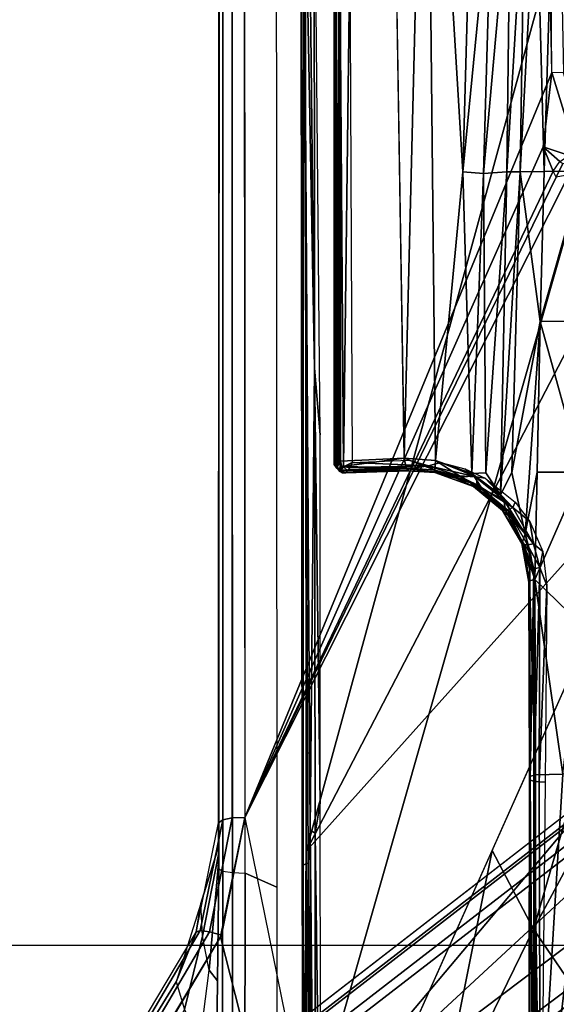
# Model space of a CAD drawing. Units: inches. Extents: x -2 to 303, y -6 to 150.
# Drawn here: x 39 to 41, y 27 to 30 of the extents above; entities that cross this region are included whole.
import ezdxf

# ---------------------------------------------------------------- set-up
doc = ezdxf.new("R2010")
doc.units = ezdxf.units.IN
doc.header["$MEASUREMENT"] = 0
for name, color, linetype in [('SEAT-BASE', 5, 'Continuous'), ('SEAT-CHASSIS', 5, 'Continuous'), ('SEAT-FABRIC', 5, 'Continuous')]:
    doc.layers.add(name, color=color, linetype=linetype)

# ---------------------------------------------------------------- blocks, each defined once
blk = doc.blocks.new('1COSM_MIDBACK_ARMS_0T')
at = {"layer": 'SEAT-BASE'}
for points in [[(-7.2914, 10.7637, 4.6922), (-0.4658, 1.9393, 7.7766), (-0.508, 1.9129, 7.8018), (-7.3323, 10.7417, 4.7197)], [(-7.2698, 10.763, 4.6427), (-0.4424, 1.9419, 7.726), (-0.4658, 1.9393, 7.7766), (-7.2914, 10.7637, 4.6922)], [(-0.4424, 1.9419, 7.726), (-0.9754, 2.6298, 7.4436), (-6.8454, 10.211, 4.77), (-7.2698, 10.763, 4.6427)], [(-7.3323, 10.7417, 4.7197), (-0.508, 1.9129, 7.8018), (-0.7962, 1.7036, 7.8317), (-7.4859, 10.63, 4.7496)], [(-7.4859, 10.63, 4.7496), (-0.7962, 1.7036, 7.8317), (-1.0852, 1.4936, 7.8418), (-7.6412, 10.5172, 4.7597)], [(-7.6412, 10.5172, 4.7597), (-1.0852, 1.4936, 7.8418), (-1.3742, 1.2836, 7.8317), (-7.7965, 10.4044, 4.7496)], [(-7.7965, 10.4044, 4.7496), (-1.3742, 1.2836, 7.8317), (-1.6623, 1.0743, 7.8018), (-7.9501, 10.2928, 4.7197)], [(-7.9501, 10.2928, 4.7197), (-1.6623, 1.0743, 7.8018), (-1.7004, 1.0423, 7.7766), (-7.9837, 10.2607, 4.6922)], [(-7.9837, 10.2607, 4.6922), (-1.7004, 1.0423, 7.7766), (-1.7101, 1.0208, 7.726), (-7.9897, 10.2399, 4.6427)], [(-7.9897, 10.2399, 4.6427), (-7.5959, 9.6658, 4.77), (-2.1997, 1.7404, 7.4436), (-1.7101, 1.0208, 7.726)], [(-6.8519, 10.1815, 4.7009), (-0.9834, 2.5971, 7.3655), (-0.9754, 2.6298, 7.4436), (-6.8454, 10.211, 4.77)], [(-6.8892, 10.1359, 4.6539), (-1.0298, 2.5447, 7.3173), (-0.9834, 2.5971, 7.3655), (-6.8519, 10.1815, 4.7009)], [(-6.9772, 10.0734, 4.5728), (-1.343, 2.6014, 7.1322), (-1.0298, 2.5447, 7.3173), (-6.8892, 10.1359, 4.6539)], [(-6.9772, 10.0734, 4.5728), (-1.343, 2.6014, 7.1322), (-1.0298, 2.5447, 7.3173), (-6.8892, 10.1359, 4.6539)], [(-7.0442, 10.0311, 4.4629), (-1.6073, 2.7163, 6.9012), (-1.343, 2.6014, 7.1322), (-6.9772, 10.0734, 4.5728)], [(-7.0442, 10.0311, 4.4629), (-1.6073, 2.7163, 6.9012), (-1.343, 2.6014, 7.1322), (-6.9772, 10.0734, 4.5728)], [(-7.1217, 9.9895, 4.2405), (-1.9486, 2.9467, 6.4814), (-1.6073, 2.7163, 6.9012), (-7.0442, 10.0311, 4.4629)], [(-7.1217, 9.9895, 4.2405), (-1.9486, 2.9467, 6.4814), (-1.6073, 2.7163, 6.9012), (-7.0442, 10.0311, 4.4629)], [(-7.1552, 9.976, 4.0039), (-2.1944, 3.1839, 6.0034), (-1.9486, 2.9467, 6.4814), (-7.1217, 9.9895, 4.2405)], [(-7.1552, 9.976, 4.0039), (-2.1944, 3.1839, 6.0034), (-1.9486, 2.9467, 6.4814), (-7.1217, 9.9895, 4.2405)], [(-7.1552, 9.976, 4.0039), (-7.0015, 9.7371, 3.5866), (-1.3582, 1.9698, 5.1688), (-2.1944, 3.1839, 6.0034)], [(-7.2999, 9.86, 4.2405), (-2.2003, 2.7638, 6.4814), (-2.35, 3.0708, 6.0034), (-7.2766, 9.8878, 4.0039)], [(-7.2999, 9.86, 4.2405), (-2.2003, 2.7638, 6.4814), (-2.35, 3.0708, 6.0034), (-7.2766, 9.8878, 4.0039)], [(-2.35, 3.0708, 6.0034), (-1.4537, 1.9004, 5.1688), (-7.097, 9.6677, 3.5866), (-7.2766, 9.8878, 4.0039)], [(-7.3634, 9.7992, 4.4629), (-2.0867, 2.368, 6.9012), (-2.2003, 2.7638, 6.4814), (-7.2999, 9.86, 4.2405)], [(-7.3634, 9.7992, 4.4629), (-2.0867, 2.368, 6.9012), (-2.2003, 2.7638, 6.4814), (-7.2999, 9.86, 4.2405)], [(-7.4243, 9.7486, 4.5728), (-2.0591, 2.0811, 7.1322), (-2.0867, 2.368, 6.9012), (-7.3634, 9.7992, 4.4629)], [(-7.4243, 9.7486, 4.5728), (-2.0591, 2.0811, 7.1322), (-2.0867, 2.368, 6.9012), (-7.3634, 9.7992, 4.4629)], [(-7.5109, 9.6842, 4.6539), (-2.102, 1.7658, 7.3173), (-2.0591, 2.0811, 7.1322), (-7.4243, 9.7486, 4.5728)], [(-7.5109, 9.6842, 4.6539), (-2.102, 1.7658, 7.3173), (-2.0591, 2.0811, 7.1322), (-7.4243, 9.7486, 4.5728)], [(-1.3582, 1.9698, 5.1688), (-1.4537, 1.9004, 5.1688), (-7.097, 9.6677, 3.5866), (-7.0015, 9.7371, 3.5866)], [(-7.5658, 9.6628, 4.7009), (-2.1661, 1.7378, 7.3655), (-2.102, 1.7658, 7.3173), (-7.5109, 9.6842, 4.6539)], [(-7.5959, 9.6658, 4.77), (-2.1997, 1.7404, 7.4436), (-2.1661, 1.7378, 7.3655), (-7.5658, 9.6628, 4.7009)]]:
    blk.add_3dface(points, dxfattribs=at)
at = {"layer": 'SEAT-CHASSIS'}
for points in [[(-2.5065, 5.0818, 16.1948), (-2.5823, 5.0588, 15.9382), (-2.7468, 5.1545, 15.9331), (-2.6886, 5.1933, 16.1831)], [(-2.3709, 5.0272, 17.1471), (-2.5065, 5.0818, 16.1948), (-2.6886, 5.1933, 16.1831), (-2.6322, 5.1822, 17.2148)], [(-2.3699, 4.9905, 17.2055), (-2.6449, 5.1524, 17.2756), (-2.633, 5.1723, 17.2488), (-2.3669, 5.0155, 17.1804)], [(-2.3669, 5.0155, 17.1804), (-2.633, 5.1723, 17.2488), (-2.6322, 5.1822, 17.2148), (-2.3709, 5.0272, 17.1471)], [(-2.379, 4.958, 17.2166), (-2.6652, 5.1269, 17.2893), (-2.6449, 5.1524, 17.2756), (-2.3699, 4.9905, 17.2055)], [(-3.7104, 4.785, 17.6698), (-2.6712, 5.1325, 17.2908), (-2.3843, 4.96, 17.218), (-3.3284, 4.7205, 17.4892)], [(-2.3817, 5.0097, 15.9304), (-2.2933, 5.0138, 16.1931), (-2.5065, 5.0818, 16.1948), (-2.5823, 5.0588, 15.9382)], [(-2.3709, 5.0272, 17.1471), (-2.2933, 5.0138, 16.1931), (-2.5065, 5.0818, 16.1948)], [(-2.4753, 4.9916, 15.684), (-2.3817, 5.0097, 15.9304), (-2.5823, 5.0588, 15.9382), (-2.6742, 5.0167, 15.6838)], [(-2.0647, 4.9542, 17.1026), (-2.3669, 5.0155, 17.1804), (-2.3709, 5.0272, 17.1471), (-2.0725, 4.9655, 17.0696)], [(-2.0725, 4.9655, 17.0696), (-2.1354, 4.9653, 16.1829), (-2.2933, 5.0138, 16.1931), (-2.3709, 5.0272, 17.1471)], [(-2.4753, 4.9916, 15.684), (-2.5037, 4.9685, 15.3488), (-2.8092, 4.9718, 15.4015), (-2.6742, 5.0167, 15.6838)], [(-2.1547, 4.9653, 15.9099), (-2.1717, 4.9652, 15.6701), (-2.4753, 4.9916, 15.684), (-2.3817, 5.0097, 15.9304)], [(-2.1354, 4.9653, 16.1829), (-2.1547, 4.9653, 15.9099), (-2.3817, 5.0097, 15.9304), (-2.2933, 5.0138, 16.1931)], [(-2.0593, 4.9281, 17.1264), (-2.3699, 4.9905, 17.2055), (-2.3669, 5.0155, 17.1804), (-2.0647, 4.9542, 17.1026)], [(-2.4753, 4.9916, 15.684), (-2.1717, 4.9652, 15.6701), (-2.1982, 4.9652, 15.2962), (-2.5037, 4.9685, 15.3488)], [(-2.0579, 4.8935, 17.1351), (-2.379, 4.958, 17.2166), (-2.3699, 4.9905, 17.2055), (-2.0593, 4.9281, 17.1264)], [(-3.3284, 4.7205, 17.4892), (-2.3843, 4.96, 17.218), (-2.0579, 4.8935, 17.1351), (-2.9212, 4.7183, 17.3543)], [(-2.2087, 4.9279, 15.2388), (-2.8212, 4.9276, 15.3508), (-2.8158, 4.9554, 15.3713), (-2.2044, 4.954, 15.2628)], [(-2.2044, 4.954, 15.2628), (-2.8158, 4.9554, 15.3713), (-2.8092, 4.9718, 15.4015), (-2.1982, 4.9652, 15.2962)], [(1.4849, 4.9539, 14.6655), (-2.2044, 4.954, 15.2628), (-2.2087, 4.9279, 15.2388), (1.4819, 4.9292, 14.6402)], [(1.4891, 4.964, 14.6993), (-2.1982, 4.9652, 15.2962), (-2.2044, 4.954, 15.2628), (1.4849, 4.9539, 14.6655)], [(1.7715, 4.964, 16.0053), (1.4891, 4.964, 14.6993), (-2.1982, 4.9652, 15.2962), (-2.0725, 4.9655, 17.0696)], [(1.7814, 4.9538, 16.0379), (-2.0647, 4.9542, 17.1026), (-2.0725, 4.9655, 17.0696), (1.7715, 4.964, 16.0053)], [(1.7888, 4.9289, 16.0622), (-2.0593, 4.9281, 17.1264), (-2.0647, 4.9542, 17.1026), (1.7814, 4.9538, 16.0379)], [(-2.2102, 4.8933, 15.23), (-2.8246, 4.8935, 15.3438), (-2.8212, 4.9276, 15.3508), (-2.2087, 4.9279, 15.2388)], [(1.4819, 4.9292, 14.6402), (-2.2087, 4.9279, 15.2388), (-2.2102, 4.8933, 15.23), (1.4806, 4.8956, 14.629)], [(1.7922, 4.895, 16.0724), (-2.0579, 4.8935, 17.1351), (-2.0593, 4.9281, 17.1264), (1.7888, 4.9289, 16.0622)], [(-0.3043, 4.0092, 16.757), (-2.0579, 4.8935, 17.1351), (-2.9212, 4.7183, 17.3543), (-0.3023, 3.9699, 16.7674)], [(-2.2102, 4.8933, 15.23), (-2.2482, 4.807, 15.2371), (-2.846, 4.8067, 15.3478), (-2.8246, 4.8935, 15.3438)], [(1.4806, 4.8956, 14.629), (0.7908, 4.8087, 14.7273), (-2.2482, 4.807, 15.2371), (-2.2102, 4.8933, 15.23)], [(1.9613, 4.0712, 16.078), (1.7922, 4.895, 16.0724), (-2.0579, 4.8935, 17.1351), (-0.0245, 4.0554, 16.6168)], [(-2.0579, 4.8935, 17.1351), (-0.2277, 4.0797, 16.6675), (-0.0245, 4.0554, 16.6168)], [(-2.0579, 4.8935, 17.1351), (-0.3043, 4.0092, 16.757), (-0.3106, 4.044, 16.7157)], [(-0.3106, 4.044, 16.7157), (-0.294, 4.0517, 16.6984), (-2.0579, 4.8935, 17.1351)], [(-2.0579, 4.8935, 17.1351), (-0.294, 4.0517, 16.6984), (-0.2277, 4.0797, 16.6675)], [(-3.3411, 4.7363, 15.5002), (-3.3411, 4.7363, 15.5002), (-3.3645, 4.7324, 15.523), (-2.188, 4.7347, 15.3043)], [(-3.3645, 4.7324, 15.523), (-3.3645, 4.7324, 15.523), (-2.1822, 4.7207, 15.3356), (-2.188, 4.7347, 15.3043)], [(-3.3586, 4.7161, 15.5541), (-3.3586, 4.7161, 15.5541), (-2.1822, 4.7207, 15.3356), (-3.3645, 4.7324, 15.523)], [(-2.1496, 4.7269, 15.2636), (-2.1496, 4.7269, 15.2636), (-3.3487, 4.7281, 15.4868), (-3.3411, 4.7363, 15.5002)], [(-2.0775, 4.737, 15.2676), (-2.0775, 4.737, 15.2676), (-3.3411, 4.7363, 15.5002), (-2.188, 4.7347, 15.3043)], [(-2.0775, 4.737, 15.2676), (-2.0775, 4.737, 15.2676), (-2.188, 4.7347, 15.3043), (0.8319, 4.7414, 14.7952)], [(-2.1822, 4.7207, 15.3356), (-2.1822, 4.7207, 15.3356), (0.8352, 4.7343, 14.8453), (-2.188, 4.7347, 15.3043)], [(-2.0928, 4.7154, 15.3277), (-2.0928, 4.7154, 15.3277), (0.8352, 4.7343, 14.8453), (-2.1822, 4.7207, 15.3356)], [(0.8352, 4.7343, 14.8453), (0.8352, 4.7343, 14.8453), (-2.0928, 4.7154, 15.3277), (-0.8312, 4.7038, 15.1301)], [(0.8359, 4.7218, 14.8592), (0.8359, 4.7218, 14.8592), (0.8352, 4.7343, 14.8453), (-0.8312, 4.7038, 15.1301)], [(-3.7742, 4.037, 17.4544), (-2.0358, 3.4147, 17.1295), (-1.8382, 3.5468, 17.0794), (-2.9212, 4.7183, 17.3543)], [(-2.0928, 4.7154, 15.3277), (-2.0928, 4.7154, 15.3277), (-2.1822, 4.7207, 15.3356), (-3.3586, 4.7161, 15.5541)], [(-3.3586, 4.7161, 15.5541), (-3.3586, 4.7161, 15.5541), (-3.354, 4.7028, 15.567), (-2.0928, 4.7154, 15.3277)], [(-3.354, 4.7028, 15.567), (-3.354, 4.7028, 15.567), (-2.1008, 4.7023, 15.3374), (-2.0928, 4.7154, 15.3277)], [(-2.1496, 4.7269, 15.2636), (-2.1496, 4.7269, 15.2636), (-3.2733, 4.7216, 15.4656), (-3.3487, 4.7281, 15.4868)], [(-2.1496, 4.7269, 15.2636), (-2.1496, 4.7269, 15.2636), (-1.0233, 3.7159, 14.5271), (-3.2733, 4.7216, 15.4656)], [(-2.1483, 4.2187, 14.9964), (-2.1483, 4.2187, 14.9964), (-2.9078, 4.3717, 15.2289), (-3.2733, 4.7216, 15.4656)], [(-1.5863, 3.5946, 17.0165), (-0.4396, 3.5921, 16.7991), (-0.3023, 3.9699, 16.7674), (-2.9212, 4.7183, 17.3543)], [(-2.9212, 4.7183, 17.3543), (-1.8382, 3.5468, 17.0794), (-1.5863, 3.5946, 17.0165)], [(-2.1496, 4.7269, 15.2636), (-2.1496, 4.7269, 15.2636), (0.83, 4.7284, 14.7739), (0.3371, 4.0453, 14.622)], [(0.3371, 4.0453, 14.622), (0.3371, 4.0453, 14.622), (-0.4692, 3.8521, 14.566), (-2.1496, 4.7269, 15.2636)], [(-1.0233, 3.7159, 14.5271), (-1.0233, 3.7159, 14.5271), (-2.1496, 4.7269, 15.2636), (-0.4692, 3.8521, 14.566)], [(-2.0928, 4.7154, 15.3277), (-2.0928, 4.7154, 15.3277), (-2.1008, 4.7023, 15.3374), (-0.8312, 4.7038, 15.1301)], [(-2.0192, 4.6884, 15.3222), (-2.0192, 4.6884, 15.3222), (-0.8312, 4.7038, 15.1301), (-2.1008, 4.7023, 15.3374)], [(-2.0192, 4.6884, 15.3222), (-2.0192, 4.6884, 15.3222), (-1.014, 4.6878, 15.1576), (-0.8312, 4.7038, 15.1301)], [(-1.014, 4.6878, 15.1576), (-1.014, 4.6878, 15.1576), (0.7297, 4.705, 14.8784), (-0.8312, 4.7038, 15.1301)], [(0.8359, 4.7218, 14.8592), (0.8359, 4.7218, 14.8592), (-0.8312, 4.7038, 15.1301), (0.7297, 4.705, 14.8784)], [(-3.354, 4.7028, 15.567), (-3.354, 4.7028, 15.567), (-3.2568, 4.6862, 15.5468), (-2.1008, 4.7023, 15.3374)], [(-2.0192, 4.6884, 15.3222), (-2.0192, 4.6884, 15.3222), (-2.1008, 4.7023, 15.3374), (-3.2568, 4.6862, 15.5468)], [(-1.0948, 4.6496, 16.848), (-1.0948, 4.6496, 16.848), (-1.1055, 4.6409, 16.8086), (-1.104, 4.6438, 16.8512)], [(-1.0948, 4.6496, 16.848), (-1.0948, 4.6496, 16.848), (-1.0951, 4.6457, 16.8183), (-1.1055, 4.6409, 16.8086)], [(-1.0855, 4.6327, 16.869), (-1.0855, 4.6327, 16.869), (-1.0948, 4.6496, 16.848), (-1.104, 4.6438, 16.8512)], [(-1.0948, 4.6496, 16.848), (-1.0948, 4.6496, 16.848), (0.3057, 4.6446, 16.4446), (-1.0951, 4.6457, 16.8183)], [(-1.0948, 4.6496, 16.848), (-1.0948, 4.6496, 16.848), (1.2731, 4.6497, 16.2099), (0.3057, 4.6446, 16.4446)], [(-1.0948, 4.6496, 16.848), (-1.0948, 4.6496, 16.848), (-1.0878, 4.6488, 16.8493), (1.2731, 4.6497, 16.2099)], [(-1.0839, 4.6367, 16.8656), (-1.0839, 4.6367, 16.8656), (-1.0948, 4.6496, 16.848), (-1.0855, 4.6327, 16.869)], [(-1.0948, 4.6496, 16.848), (-1.0948, 4.6496, 16.848), (-1.0839, 4.6367, 16.8656), (-1.0878, 4.6488, 16.8493)], [(-1.0835, 4.6371, 16.8652), (-1.0835, 4.6371, 16.8652), (1.2731, 4.6497, 16.2099), (-1.0878, 4.6488, 16.8493)], [(1.2731, 4.6497, 16.2099), (1.2731, 4.6497, 16.2099), (-1.0835, 4.6371, 16.8652), (1.2788, 4.6372, 16.229)], [(-1.1139, 4.6345, 16.8113), (-1.1139, 4.6345, 16.8113), (-1.1117, 4.6126, 16.7979), (-1.1177, 4.6186, 16.8124)], [(-1.1177, 4.6186, 16.8124), (-1.1177, 4.6186, 16.8124), (-1.1174, 4.6286, 16.8201), (-1.1139, 4.6345, 16.8113)], [(-1.1174, 4.6286, 16.8201), (-1.1174, 4.6286, 16.8201), (-1.1177, 4.6186, 16.8124), (-1.112, 4.4483, 16.8447)], [(-1.112, 4.4483, 16.8447), (-1.112, 4.4483, 16.8447), (-1.1097, 4.6346, 16.8541), (-1.1174, 4.6286, 16.8201)], [(-1.1174, 4.6286, 16.8201), (-1.1174, 4.6286, 16.8201), (-1.1097, 4.6346, 16.8541), (-1.1139, 4.6345, 16.8113)], [(-1.1139, 4.6345, 16.8113), (-1.1139, 4.6345, 16.8113), (-1.104, 4.6438, 16.8512), (-1.1055, 4.6409, 16.8086)], [(-1.104, 4.6438, 16.8512), (-1.104, 4.6438, 16.8512), (-1.1139, 4.6345, 16.8113), (-1.1097, 4.6346, 16.8541)], [(-1.101, 4.6245, 16.7901), (-1.101, 4.6245, 16.7901), (-1.1139, 4.6345, 16.8113), (-1.1055, 4.6409, 16.8086)], [(-1.1139, 4.6345, 16.8113), (-1.1139, 4.6345, 16.8113), (-1.101, 4.6245, 16.7901), (-1.1117, 4.6126, 16.7979)], [(-1.1097, 4.6346, 16.8541), (-1.1097, 4.6346, 16.8541), (-1.112, 4.4483, 16.8447), (-1.1034, 4.453, 16.8845)], [(-1.1117, 4.6126, 16.7979), (-1.1117, 4.6126, 16.7979), (-1.101, 4.6245, 16.7901), (-1.1025, 4.6071, 16.7892)], [(-1.104, 4.6438, 16.8512), (-1.104, 4.6438, 16.8512), (-1.1097, 4.6346, 16.8541), (-1.0855, 4.6327, 16.869)], [(-1.1097, 4.6346, 16.8541), (-1.1097, 4.6346, 16.8541), (-1.1034, 4.453, 16.8845), (-1.0997, 4.6291, 16.8634)], [(-1.1097, 4.6346, 16.8541), (-1.1097, 4.6346, 16.8541), (-1.0997, 4.6291, 16.8634), (-1.0855, 4.6327, 16.869)], [(-1.1055, 4.6409, 16.8086), (-1.1055, 4.6409, 16.8086), (-1.0951, 4.6457, 16.8183), (0.3002, 4.6343, 16.4221)], [(-1.1055, 4.6409, 16.8086), (-1.1055, 4.6409, 16.8086), (0.3002, 4.6343, 16.4221), (-1.101, 4.6245, 16.7901)], [(-1.0773, 4.4589, 16.8976), (-1.0773, 4.4589, 16.8976), (-1.0997, 4.6291, 16.8634), (-1.1034, 4.453, 16.8845)], [(-1.0887, 4.6005, 16.7835), (-1.0887, 4.6005, 16.7835), (-1.1025, 4.6071, 16.7892), (-1.101, 4.6245, 16.7901)], [(-1.101, 4.6245, 16.7901), (-1.101, 4.6245, 16.7901), (0.3002, 4.6343, 16.4221), (0.2994, 4.6071, 16.4106)], [(0.2994, 4.6071, 16.4106), (0.2994, 4.6071, 16.4106), (-1.0887, 4.6005, 16.7835), (-1.101, 4.6245, 16.7901)], [(-1.0773, 4.4589, 16.8976), (-1.0773, 4.4589, 16.8976), (-1.0855, 4.6327, 16.869), (-1.0997, 4.6291, 16.8634)], [(-1.0951, 4.6457, 16.8183), (-1.0951, 4.6457, 16.8183), (0.3057, 4.6446, 16.4446), (0.3002, 4.6343, 16.4221)], [(1.2788, 4.6372, 16.229), (1.2788, 4.6372, 16.229), (-1.0835, 4.6371, 16.8652), (-1.0855, 4.6327, 16.869)], [(1.2788, 4.6372, 16.229), (1.2788, 4.6372, 16.229), (-1.0855, 4.6327, 16.869), (1.28, 4.6322, 16.2322)], [(-1.1117, 4.6126, 16.7979), (-1.1117, 4.6126, 16.7979), (-1.112, 4.4483, 16.8447), (-1.1177, 4.6186, 16.8124)], [(-1.1117, 4.6126, 16.7979), (-1.1117, 4.6126, 16.7979), (-1.1061, 4.4482, 16.8265), (-1.112, 4.4483, 16.8447)], [(-1.1117, 4.6126, 16.7979), (-1.1117, 4.6126, 16.7979), (-1.1025, 4.6071, 16.7892), (-1.1061, 4.4482, 16.8265)], [(-1.0982, 4.3924, 16.8259), (-1.0982, 4.3924, 16.8259), (-1.1061, 4.4482, 16.8265), (-1.1025, 4.6071, 16.7892)], [(-1.1025, 4.6071, 16.7892), (-1.1025, 4.6071, 16.7892), (-1.0887, 4.6005, 16.7835), (-1.0982, 4.3924, 16.8259)], [(-1.0887, 4.6005, 16.7835), (-1.0887, 4.6005, 16.7835), (-1.0826, 4.4462, 16.8091), (-1.0982, 4.3924, 16.8259)], [(-1.0773, 4.4589, 16.8976), (-1.0773, 4.4589, 16.8976), (1.3518, 4.399, 16.2645), (1.4895, 4.5006, 16.2022)], [(-1.112, 4.4483, 16.8447), (-1.112, 4.4483, 16.8447), (-1.1163, 4.3748, 16.8718), (-1.1034, 4.453, 16.8845)], [(-1.1034, 4.453, 16.8845), (-1.1034, 4.453, 16.8845), (-1.1163, 4.3748, 16.8718), (-1.11, 4.3748, 16.8997)], [(-1.1159, 4.3695, 16.8486), (-1.1159, 4.3695, 16.8486), (-1.1163, 4.3748, 16.8718), (-1.112, 4.4483, 16.8447)], [(-1.112, 4.4483, 16.8447), (-1.112, 4.4483, 16.8447), (-1.1061, 4.4482, 16.8265), (-1.1159, 4.3695, 16.8486)], [(-1.1061, 4.4482, 16.8265), (-1.1061, 4.4482, 16.8265), (-1.0982, 4.3924, 16.8259), (-1.1159, 4.3695, 16.8486)], [(-1.0773, 4.4589, 16.8976), (-1.0773, 4.4589, 16.8976), (-1.1034, 4.453, 16.8845), (-1.11, 4.3748, 16.8997)], [(-1.0773, 4.4589, 16.8976), (-1.0773, 4.4589, 16.8976), (-1.11, 4.3748, 16.8997), (-1.0838, 4.3735, 16.9138)], [(-1.0838, 4.3735, 16.9138), (-1.0838, 4.3735, 16.9138), (1.3518, 4.399, 16.2645), (-1.0773, 4.4589, 16.8976)], [(-1.0982, 4.3924, 16.8259), (-1.0982, 4.3924, 16.8259), (-1.1285, 4.2624, 16.8585), (-1.1258, 4.3106, 16.8553)], [(-1.0891, 4.3592, 16.8261), (-1.0891, 4.3592, 16.8261), (-1.1285, 4.2624, 16.8585), (-1.0982, 4.3924, 16.8259)], [(-1.1159, 4.3695, 16.8486), (-1.1159, 4.3695, 16.8486), (-1.0982, 4.3924, 16.8259), (-1.1258, 4.3106, 16.8553)], [(1.3518, 4.399, 16.2645), (1.3518, 4.399, 16.2645), (-1.0838, 4.3735, 16.9138), (-0.2961, 4.2991, 16.7297)], [(-0.2961, 4.2991, 16.7297), (-0.2961, 4.2991, 16.7297), (0.5231, 4.2756, 16.5241), (1.3518, 4.399, 16.2645)], [(-2.1483, 4.2187, 14.9964), (-2.1483, 4.2187, 14.9964), (-2.3627, 4.1059, 14.9739), (-2.9078, 4.3717, 15.2289)], [(-2.3627, 4.1059, 14.9739), (-2.3627, 4.1059, 14.9739), (-2.8058, 4.0924, 15.0921), (-2.9078, 4.3717, 15.2289)], [(-1.1546, 4.2693, 16.9086), (-1.1546, 4.2693, 16.9086), (-1.1163, 4.3748, 16.8718), (-1.132, 4.318, 16.8713)], [(-1.1402, 4.283, 16.9297), (-1.1402, 4.283, 16.9297), (-1.1163, 4.3748, 16.8718), (-1.1546, 4.2693, 16.9086)], [(-1.1163, 4.3748, 16.8718), (-1.1163, 4.3748, 16.8718), (-1.1402, 4.283, 16.9297), (-1.11, 4.3748, 16.8997)], [(-1.1289, 4.3027, 16.9241), (-1.1289, 4.3027, 16.9241), (-1.11, 4.3748, 16.8997), (-1.1402, 4.283, 16.9297)], [(-1.1163, 4.3748, 16.8718), (-1.1163, 4.3748, 16.8718), (-1.1159, 4.3695, 16.8486), (-1.132, 4.318, 16.8713)], [(-1.1159, 4.3695, 16.8486), (-1.1159, 4.3695, 16.8486), (-1.1258, 4.3106, 16.8553), (-1.132, 4.318, 16.8713)], [(-1.0838, 4.3735, 16.9138), (-1.0838, 4.3735, 16.9138), (-1.11, 4.3748, 16.8997), (-1.1289, 4.3027, 16.9241)], [(-1.1289, 4.3027, 16.9241), (-1.1289, 4.3027, 16.9241), (-1.1255, 4.2687, 16.9476), (-1.0838, 4.3735, 16.9138)], [(-1.1066, 4.2937, 16.8443), (-1.1066, 4.2937, 16.8443), (-1.1285, 4.2624, 16.8585), (-1.0891, 4.3592, 16.8261)], [(-1.1255, 4.2687, 16.9476), (-1.1255, 4.2687, 16.9476), (-1.1196, 4.2739, 16.9454), (-1.0838, 4.3735, 16.9138)], [(-0.2961, 4.2991, 16.7297), (-0.2961, 4.2991, 16.7297), (-1.0838, 4.3735, 16.9138), (-1.1196, 4.2739, 16.9454)], [(-1.1289, 4.3027, 16.9241), (-1.1289, 4.3027, 16.9241), (-1.1599, 4.2467, 16.9469), (-1.1255, 4.2687, 16.9476)], [(-1.1599, 4.2467, 16.9469), (-1.1599, 4.2467, 16.9469), (-1.1289, 4.3027, 16.9241), (-1.1402, 4.283, 16.9297)], [(-1.1546, 4.2693, 16.9086), (-1.1546, 4.2693, 16.9086), (-1.132, 4.318, 16.8713), (-1.1545, 4.269, 16.8907)], [(-1.132, 4.318, 16.8713), (-1.132, 4.318, 16.8713), (-1.1497, 4.26, 16.875), (-1.1545, 4.269, 16.8907)], [(-1.132, 4.318, 16.8713), (-1.132, 4.318, 16.8713), (-1.1258, 4.3106, 16.8553), (-1.1497, 4.26, 16.875)], [(-1.1497, 4.26, 16.875), (-1.1497, 4.26, 16.875), (-1.1258, 4.3106, 16.8553), (-1.1285, 4.2624, 16.8585)], [(-1.1631, 4.247, 16.9425), (-1.1631, 4.247, 16.9425), (-1.2214, 4.1821, 16.9776), (-1.1402, 4.283, 16.9297)], [(-1.1599, 4.2467, 16.9469), (-1.1599, 4.2467, 16.9469), (-1.1402, 4.283, 16.9297), (-1.2214, 4.1821, 16.9776)], [(-1.1196, 4.2739, 16.9454), (-1.1196, 4.2739, 16.9454), (-1.1771, 4.1961, 16.9794), (-1.1173, 4.2356, 16.9547)], [(-1.1196, 4.2739, 16.9454), (-1.1196, 4.2739, 16.9454), (-1.1255, 4.2687, 16.9476), (-1.1771, 4.1961, 16.9794)], [(-1.1402, 4.283, 16.9297), (-1.1402, 4.283, 16.9297), (-1.1546, 4.2693, 16.9086), (-1.1631, 4.247, 16.9425)], [(-1.1285, 4.2624, 16.8585), (-1.1285, 4.2624, 16.8585), (-1.1066, 4.2937, 16.8443), (-1.1318, 4.2382, 16.8646)], [(-0.3006, 4.242, 16.7533), (-0.3006, 4.242, 16.7533), (-0.2961, 4.2991, 16.7297), (-1.1196, 4.2739, 16.9454)], [(-1.1196, 4.2739, 16.9454), (-1.1196, 4.2739, 16.9454), (-1.1173, 4.2356, 16.9547), (-0.3006, 4.242, 16.7533)], [(-0.3006, 4.242, 16.7533), (-0.3006, 4.242, 16.7533), (0.5229, 4.2189, 16.5514), (-0.2961, 4.2991, 16.7297)], [(-0.2961, 4.2991, 16.7297), (-0.2961, 4.2991, 16.7297), (0.5229, 4.2189, 16.5514), (0.5231, 4.2756, 16.5241)], [(-1.2356, 4.1738, 16.9801), (-1.2356, 4.1738, 16.9801), (-1.1631, 4.247, 16.9425), (-1.2203, 4.1905, 16.937)], [(-1.1631, 4.247, 16.9425), (-1.1631, 4.247, 16.9425), (-1.2356, 4.1738, 16.9801), (-1.2214, 4.1821, 16.9776)], [(-1.1599, 4.2467, 16.9469), (-1.1599, 4.2467, 16.9469), (-1.2214, 4.1821, 16.9776), (-1.1911, 4.1867, 16.9846)], [(-1.2203, 4.1905, 16.937), (-1.2203, 4.1905, 16.937), (-1.1631, 4.247, 16.9425), (-1.1546, 4.2693, 16.9086)], [(-1.1546, 4.2693, 16.9086), (-1.1546, 4.2693, 16.9086), (-1.1545, 4.269, 16.8907), (-1.2203, 4.1905, 16.937)], [(-1.1545, 4.269, 16.8907), (-1.1545, 4.269, 16.8907), (-1.2197, 4.1763, 16.9159), (-1.2203, 4.1905, 16.937)], [(-1.1497, 4.26, 16.875), (-1.1497, 4.26, 16.875), (-1.2197, 4.1763, 16.9159), (-1.1545, 4.269, 16.8907)], [(-1.1497, 4.26, 16.875), (-1.1497, 4.26, 16.875), (-1.2118, 4.1622, 16.9066), (-1.2197, 4.1763, 16.9159)], [(-1.1285, 4.2624, 16.8585), (-1.1285, 4.2624, 16.8585), (-1.2118, 4.1622, 16.9066), (-1.1497, 4.26, 16.875)], [(-1.1285, 4.2624, 16.8585), (-1.1285, 4.2624, 16.8585), (-1.1318, 4.2382, 16.8646), (-1.2118, 4.1622, 16.9066)], [(-1.1911, 4.1867, 16.9846), (-1.1911, 4.1867, 16.9846), (-1.1255, 4.2687, 16.9476), (-1.1599, 4.2467, 16.9469)], [(-1.1911, 4.1867, 16.9846), (-1.1911, 4.1867, 16.9846), (-1.1771, 4.1961, 16.9794), (-1.1255, 4.2687, 16.9476)], [(-1.2118, 4.1622, 16.9066), (-1.2118, 4.1622, 16.9066), (-1.1318, 4.2382, 16.8646), (-1.1978, 4.1563, 16.9023)], [(-1.1771, 4.1961, 16.9794), (-1.1771, 4.1961, 16.9794), (-0.2958, 4.1784, 16.791), (-1.1173, 4.2356, 16.9547)], [(-0.2958, 4.1784, 16.791), (-0.2958, 4.1784, 16.791), (-0.3006, 4.242, 16.7533), (-1.1173, 4.2356, 16.9547)], [(-0.2958, 4.1784, 16.791), (-0.2958, 4.1784, 16.791), (0.5227, 4.1685, 16.5892), (-0.3006, 4.242, 16.7533)], [(0.5229, 4.2189, 16.5514), (0.5229, 4.2189, 16.5514), (-0.3006, 4.242, 16.7533), (0.5227, 4.1685, 16.5892)], [(-2.1483, 4.2187, 14.9964), (-2.1483, 4.2187, 14.9964), (-1.0233, 3.7159, 14.5271), (-2.3627, 4.1059, 14.9739)], [(-1.2837, 4.1285, 17.0213), (-1.2837, 4.1285, 17.0213), (-1.1161, 4.1652, 16.9746), (-1.1771, 4.1961, 16.9794)], [(-1.1771, 4.1961, 16.9794), (-1.1771, 4.1961, 16.9794), (-1.1911, 4.1867, 16.9846), (-1.2837, 4.1285, 17.0213)], [(-0.2957, 4.1425, 16.8178), (-0.2957, 4.1425, 16.8178), (-0.2958, 4.1784, 16.791), (-1.1771, 4.1961, 16.9794)], [(-0.2957, 4.1425, 16.8178), (-0.2957, 4.1425, 16.8178), (-1.1771, 4.1961, 16.9794), (-1.1161, 4.1652, 16.9746)], [(-1.2197, 4.1763, 16.9159), (-1.2197, 4.1763, 16.9159), (-1.3109, 4.1055, 16.9451), (-1.3143, 4.1219, 16.9535)], [(-1.3143, 4.1219, 16.9535), (-1.3143, 4.1219, 16.9535), (-1.3138, 4.1333, 16.9683), (-1.2197, 4.1763, 16.9159)], [(-1.3138, 4.1333, 16.9683), (-1.3138, 4.1333, 16.9683), (-1.2203, 4.1905, 16.937), (-1.2197, 4.1763, 16.9159)], [(-1.2203, 4.1905, 16.937), (-1.2203, 4.1905, 16.937), (-1.3138, 4.1333, 16.9683), (-1.3099, 4.1373, 16.9842)], [(-1.3109, 4.1055, 16.9451), (-1.3109, 4.1055, 16.9451), (-1.2197, 4.1763, 16.9159), (-1.2118, 4.1622, 16.9066)], [(-1.2356, 4.1738, 16.9801), (-1.2356, 4.1738, 16.9801), (-1.2203, 4.1905, 16.937), (-1.3099, 4.1373, 16.9842)], [(-1.2356, 4.1738, 16.9801), (-1.2356, 4.1738, 16.9801), (-1.3099, 4.1373, 16.9842), (-1.3059, 4.1361, 17.0096)], [(-1.3059, 4.1361, 17.0096), (-1.3059, 4.1361, 17.0096), (-1.2837, 4.1285, 17.0213), (-1.2214, 4.1821, 16.9776)], [(-1.3059, 4.1361, 17.0096), (-1.3059, 4.1361, 17.0096), (-1.2214, 4.1821, 16.9776), (-1.2356, 4.1738, 16.9801)], [(-1.1911, 4.1867, 16.9846), (-1.1911, 4.1867, 16.9846), (-1.2214, 4.1821, 16.9776), (-1.2837, 4.1285, 17.0213)], [(0.5226, 4.1292, 16.6371), (0.5226, 4.1292, 16.6371), (0.5227, 4.1685, 16.5892), (-0.2958, 4.1784, 16.791)], [(-0.2958, 4.1784, 16.791), (-0.2958, 4.1784, 16.791), (-0.2957, 4.1425, 16.8178), (0.5226, 4.1292, 16.6371)], [(-1.2504, 4.1156, 16.9254), (-1.2504, 4.1156, 16.9254), (-1.3109, 4.1055, 16.9451), (-1.2118, 4.1622, 16.9066)], [(-1.2837, 4.1285, 17.0213), (-1.2837, 4.1285, 17.0213), (-0.7041, 4.0874, 16.9317), (-1.1161, 4.1652, 16.9746)], [(-1.1978, 4.1563, 16.9023), (-1.1978, 4.1563, 16.9023), (-1.2504, 4.1156, 16.9254), (-1.2118, 4.1622, 16.9066)], [(-0.7041, 4.0874, 16.9317), (-0.7041, 4.0874, 16.9317), (-0.2957, 4.1425, 16.8178), (-1.1161, 4.1652, 16.9746)], [(-0.2952, 4.0768, 16.879), (-0.2952, 4.0768, 16.879), (-0.2957, 4.1425, 16.8178), (-0.7041, 4.0874, 16.9317)], [(-0.2952, 4.0768, 16.879), (-0.2952, 4.0768, 16.879), (0.5227, 4.0989, 16.6905), (-0.2957, 4.1425, 16.8178)], [(-0.2957, 4.1425, 16.8178), (-0.2957, 4.1425, 16.8178), (0.5227, 4.0989, 16.6905), (0.5226, 4.1292, 16.6371)], [(-3.2199, 4.1048, 17.3958), (-3.2199, 4.1048, 17.3958), (-3.2129, 4.1167, 17.4114), (-1.9563, 4.1146, 17.1136)], [(-1.9593, 4.1047, 17.1007), (-1.9593, 4.1047, 17.1007), (-3.2199, 4.1048, 17.3958), (-1.9563, 4.1146, 17.1136)], [(-3.2129, 4.1167, 17.4114), (-3.2129, 4.1167, 17.4114), (-3.204, 4.1181, 17.4485), (-1.9461, 4.117, 17.1575)], [(-3.2064, 4.1162, 17.4528), (-3.2064, 4.1162, 17.4528), (-1.9461, 4.117, 17.1575), (-3.204, 4.1181, 17.4485)], [(-3.2064, 4.1162, 17.4528), (-3.2064, 4.1162, 17.4528), (-1.9421, 4.1003, 17.1743), (-1.9461, 4.117, 17.1575)], [(-3.2064, 4.1162, 17.4528), (-3.2064, 4.1162, 17.4528), (-3.2026, 4.1018, 17.4682), (-1.9421, 4.1003, 17.1743)], [(-1.3798, 4.1045, 16.9713), (-1.3798, 4.1045, 16.9713), (-1.9593, 4.1047, 17.1007), (-1.9563, 4.1146, 17.1136)], [(-1.3816, 4.1156, 16.9854), (-1.3816, 4.1156, 16.9854), (-1.9563, 4.1146, 17.1136), (-1.416, 4.1183, 17.0106)], [(-1.9563, 4.1146, 17.1136), (-1.9563, 4.1146, 17.1136), (-1.3816, 4.1156, 16.9854), (-1.3798, 4.1045, 16.9713)], [(-1.4118, 4.1165, 17.0388), (-1.4118, 4.1165, 17.0388), (-1.416, 4.1183, 17.0106), (-1.9461, 4.117, 17.1575)], [(-1.9421, 4.1003, 17.1743), (-1.9421, 4.1003, 17.1743), (-1.4118, 4.1165, 17.0388), (-1.9461, 4.117, 17.1575)], [(-1.4118, 4.1165, 17.0388), (-1.4118, 4.1165, 17.0388), (-1.9421, 4.1003, 17.1743), (-1.4084, 4.102, 17.055)], [(-1.3099, 4.1373, 16.9842), (-1.3099, 4.1373, 16.9842), (-1.416, 4.1183, 17.0106), (-1.3059, 4.1361, 17.0096)], [(-1.416, 4.1183, 17.0106), (-1.416, 4.1183, 17.0106), (-1.3099, 4.1373, 16.9842), (-1.3816, 4.1156, 16.9854)], [(-1.416, 4.1183, 17.0106), (-1.416, 4.1183, 17.0106), (-1.4118, 4.1165, 17.0388), (-1.3059, 4.1361, 17.0096)], [(-1.3059, 4.1361, 17.0096), (-1.3059, 4.1361, 17.0096), (-1.4118, 4.1165, 17.0388), (-1.4084, 4.102, 17.055)], [(-1.3376, 4.1136, 17.0355), (-1.3376, 4.1136, 17.0355), (-1.3059, 4.1361, 17.0096), (-1.4084, 4.102, 17.055)], [(-1.2837, 4.1285, 17.0213), (-1.2837, 4.1285, 17.0213), (-1.4084, 4.102, 17.055), (-1.1153, 4.0962, 16.9989)], [(-1.3376, 4.1136, 17.0355), (-1.3376, 4.1136, 17.0355), (-1.4084, 4.102, 17.055), (-1.2837, 4.1285, 17.0213)], [(-1.3138, 4.1333, 16.9683), (-1.3138, 4.1333, 16.9683), (-1.3816, 4.1156, 16.9854), (-1.3099, 4.1373, 16.9842)], [(-1.3798, 4.1045, 16.9713), (-1.3798, 4.1045, 16.9713), (-1.3816, 4.1156, 16.9854), (-1.3138, 4.1333, 16.9683)], [(-1.3143, 4.1219, 16.9535), (-1.3143, 4.1219, 16.9535), (-1.3798, 4.1045, 16.9713), (-1.3138, 4.1333, 16.9683)], [(-1.376, 4.0884, 16.9632), (-1.376, 4.0884, 16.9632), (-1.3798, 4.1045, 16.9713), (-1.3143, 4.1219, 16.9535)], [(-1.3143, 4.1219, 16.9535), (-1.3143, 4.1219, 16.9535), (-1.3109, 4.1055, 16.9451), (-1.376, 4.0884, 16.9632)], [(-1.3376, 4.1136, 17.0355), (-1.3376, 4.1136, 17.0355), (-1.2837, 4.1285, 17.0213), (-1.3059, 4.1361, 17.0096)], [(-1.3109, 4.1055, 16.9451), (-1.3109, 4.1055, 16.9451), (-1.2504, 4.1156, 16.9254), (-1.3323, 4.0799, 16.9531)], [(-1.1153, 4.0962, 16.9989), (-1.1153, 4.0962, 16.9989), (-0.7041, 4.0874, 16.9317), (-1.2837, 4.1285, 17.0213)], [(-1.9377, 3.9519, 17.1935), (-1.9377, 3.9519, 17.1935), (-3.2026, 4.1018, 17.4682), (-3.4139, 4.0288, 17.5311)], [(-3.2199, 4.1048, 17.3958), (-3.2199, 4.1048, 17.3958), (-1.9593, 4.1047, 17.1007), (-3.2209, 4.0864, 17.3861)], [(-1.9593, 4.1047, 17.1007), (-1.9593, 4.1047, 17.1007), (-1.9611, 4.0903, 17.093), (-3.2209, 4.0864, 17.3861)], [(-1.9615, 4.0738, 17.0916), (-1.9615, 4.0738, 17.0916), (-3.2209, 4.0864, 17.3861), (-1.9611, 4.0903, 17.093)], [(-1.9399, 4.0254, 17.1839), (-1.9399, 4.0254, 17.1839), (-3.2026, 4.1018, 17.4682), (-1.9377, 3.9519, 17.1935)], [(-1.9421, 4.1003, 17.1743), (-1.9421, 4.1003, 17.1743), (-3.2026, 4.1018, 17.4682), (-1.9399, 4.0254, 17.1839)], [(-2.8058, 4.0924, 15.0921), (-2.8058, 4.0924, 15.0921), (-2.5613, 3.9705, 14.9631), (-2.8622, 4.0032, 15.0824)], [(-2.5613, 3.9705, 14.9631), (-2.5613, 3.9705, 14.9631), (-2.8058, 4.0924, 15.0921), (-2.3627, 4.1059, 14.9739)], [(-2.5613, 3.9705, 14.9631), (-2.5613, 3.9705, 14.9631), (-2.3627, 4.1059, 14.9739), (-1.4101, 3.5921, 14.4888)], [(-2.3627, 4.1059, 14.9739), (-2.3627, 4.1059, 14.9739), (-1.0233, 3.7159, 14.5271), (-1.4101, 3.5921, 14.4888)], [(-1.9615, 4.0738, 17.0916), (-1.9615, 4.0738, 17.0916), (-1.9611, 4.0903, 17.093), (-1.4251, 4.0693, 16.975)], [(-1.9611, 4.0903, 17.093), (-1.9611, 4.0903, 17.093), (-1.9593, 4.1047, 17.1007), (-1.376, 4.0884, 16.9632)], [(-1.4251, 4.0693, 16.975), (-1.4251, 4.0693, 16.975), (-1.9611, 4.0903, 17.093), (-1.376, 4.0884, 16.9632)], [(-1.3798, 4.1045, 16.9713), (-1.3798, 4.1045, 16.9713), (-1.376, 4.0884, 16.9632), (-1.9593, 4.1047, 17.1007)], [(-1.9399, 4.0254, 17.1839), (-1.9399, 4.0254, 17.1839), (-1.4084, 4.102, 17.055), (-1.9421, 4.1003, 17.1743)], [(-1.9399, 4.0254, 17.1839), (-1.9399, 4.0254, 17.1839), (-1.5288, 3.9785, 17.11), (-1.4084, 4.102, 17.055)], [(-1.1159, 3.9738, 17.0588), (-1.1159, 3.9738, 17.0588), (-1.4084, 4.102, 17.055), (-1.5288, 3.9785, 17.11)], [(-1.3323, 4.0799, 16.9531), (-1.3323, 4.0799, 16.9531), (-1.4251, 4.0693, 16.975), (-1.376, 4.0884, 16.9632)], [(-1.1159, 3.9738, 17.0588), (-1.1159, 3.9738, 17.0588), (-1.1153, 4.0962, 16.9989), (-1.4084, 4.102, 17.055)], [(-1.3109, 4.1055, 16.9451), (-1.3109, 4.1055, 16.9451), (-1.3323, 4.0799, 16.9531), (-1.376, 4.0884, 16.9632)], [(-1.1153, 4.0962, 16.9989), (-1.1153, 4.0962, 16.9989), (-1.1159, 3.9738, 17.0588), (-0.7041, 4.0874, 16.9317)], [(-0.7041, 4.0874, 16.9317), (-0.7041, 4.0874, 16.9317), (-1.1159, 3.9738, 17.0588), (-0.7038, 3.9709, 17.0329)], [(-0.2936, 3.9713, 17.0278), (-0.2936, 3.9713, 17.0278), (-0.7041, 4.0874, 16.9317), (-0.7038, 3.9709, 17.0329)], [(-0.2936, 3.9713, 17.0278), (-0.2936, 3.9713, 17.0278), (-0.2952, 4.0768, 16.879), (-0.7041, 4.0874, 16.9317)], [(0.5227, 4.0989, 16.6905), (0.5227, 4.0989, 16.6905), (-0.2952, 4.0768, 16.879), (0.5233, 4.0518, 16.8043)], [(-0.2936, 3.9713, 17.0278), (-0.2936, 3.9713, 17.0278), (0.5233, 4.0518, 16.8043), (-0.2952, 4.0768, 16.879)], [(-0.294, 4.0517, 16.6984), (-0.2677, 4.0341, 16.6994), (-0.2277, 4.0797, 16.6675)], [(-0.2277, 4.0797, 16.6675), (-0.2677, 4.0341, 16.6994), (-0.2516, 4.0088, 16.6893)], [(-0.2516, 4.0088, 16.6893), (-0.1785, 4.0084, 16.658), (-0.0245, 4.0554, 16.6168), (-0.2277, 4.0797, 16.6675)], [(-0.0245, 4.0554, 16.6168), (0.9362, 4.0749, 16.3706), (0.9351, 4.043, 16.3637), (-0.0258, 4.024, 16.6094)], [(0.1552, 3.9606, 14.5993), (0.1552, 3.9606, 14.5993), (-0.4692, 3.8521, 14.566), (0.3371, 4.0453, 14.622)], [(-0.3106, 4.044, 16.7157), (-0.294, 4.0517, 16.6984), (-0.2677, 4.0341, 16.6994), (-0.2727, 4.0257, 16.7142)], [(-0.3043, 4.0092, 16.757), (-0.3106, 4.044, 16.7157), (-0.2727, 4.0257, 16.7142), (-0.2703, 3.9987, 16.7398)], [(0.527, 3.9822, 17.0525), (0.527, 3.9822, 17.0525), (0.5233, 4.0518, 16.8043), (-0.2936, 3.9713, 17.0278)], [(-0.0245, 4.0554, 16.6168), (-0.1785, 4.0084, 16.658), (-0.1646, 3.9818, 16.6466), (-0.0258, 4.024, 16.6094)]]:
    blk.add_3dface(points, dxfattribs=at)
for points, invisible_edges in [([(-2.0775, 4.737, 15.2676), (-2.0775, 4.737, 15.2676), (-2.1496, 4.7269, 15.2636), (-3.3411, 4.7363, 15.5002)], 2), ([(-2.188, 4.7347, 15.3043), (-2.188, 4.7347, 15.3043), (0.8352, 4.7343, 14.8453), (0.8319, 4.7414, 14.7952)], 4), ([(-2.0775, 4.737, 15.2676), (-2.0775, 4.737, 15.2676), (0.83, 4.7284, 14.7739), (-2.1496, 4.7269, 15.2636)], 11), ([(0.8319, 4.7414, 14.7952), (0.8319, 4.7414, 14.7952), (0.83, 4.7284, 14.7739), (-2.0775, 4.737, 15.2676)], 4), ([(-1.0855, 4.6327, 16.869), (-1.0855, 4.6327, 16.869), (-1.0773, 4.4589, 16.8976), (1.28, 4.6322, 16.2322)], 4), ([(-1.0773, 4.4589, 16.8976), (-1.0773, 4.4589, 16.8976), (1.4425, 4.568, 16.2015), (1.28, 4.6322, 16.2322)], 15), ([(1.4895, 4.5006, 16.2022), (1.4895, 4.5006, 16.2022), (1.4425, 4.568, 16.2015), (-1.0773, 4.4589, 16.8976)], 4), ([(-1.0826, 4.4462, 16.8091), (-1.0826, 4.4462, 16.8091), (-1.0891, 4.3592, 16.8261), (-1.0982, 4.3924, 16.8259)], 2), ([(-1.416, 4.1183, 17.0106), (-1.416, 4.1183, 17.0106), (-3.2129, 4.1167, 17.4114), (-1.9461, 4.117, 17.1575)], 2), ([(-3.2129, 4.1167, 17.4114), (-3.2129, 4.1167, 17.4114), (-1.416, 4.1183, 17.0106), (-1.9563, 4.1146, 17.1136)], 2)]:
    blk.add_3dface(points, dxfattribs=dict(at, invisible_edges=invisible_edges))
at = {"layer": 'SEAT-FABRIC'}
for points in [[(-3.7218, -10.1136, 20.7126), (-3.7218, 10.1136, 20.7126), (-2.407, 10.0969, 21.0637), (-2.407, -10.0969, 21.0637)], [(0.5398, -10.0262, 21.6834), (0.5398, 10.0262, 21.6834), (-2.407, 10.0969, 21.0637), (-2.407, -10.0969, 21.0637)]]:
    blk.add_3dface(points, dxfattribs=at)

msp = doc.modelspace()

# ---------------------------------------------------------------- block references
at = {"rotation": 90}
msp.add_blockref('1COSM_MIDBACK_ARMS_0T', (44.8192, 29.8887, 0), dxfattribs=at)

doc.saveas('drawing.dxf')
